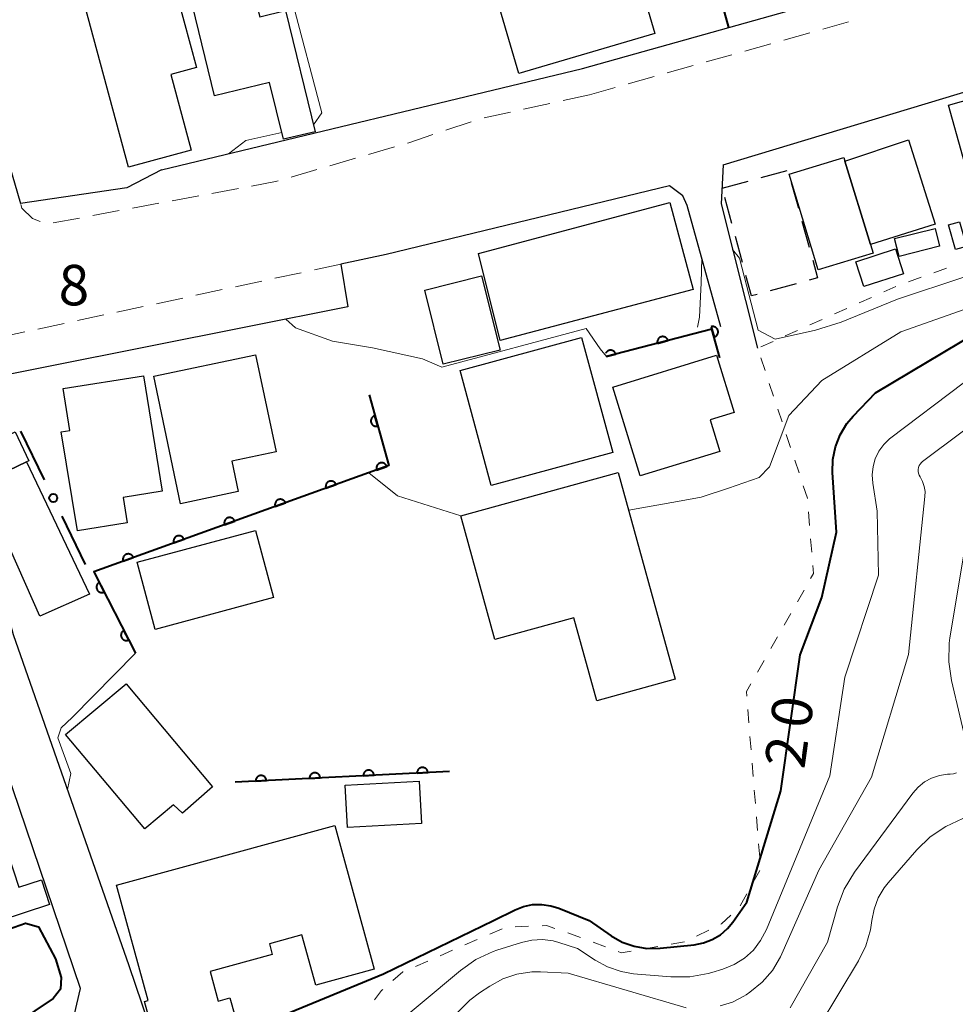
# Model space of a CAD drawing. Units: metres. Extents: x -78000 to -76000, y 33000 to 34501.
# Drawn here: x -77823 to -77736, y 33957 to 34049 of the extents above; entities that cross this region are included whole.
import ezdxf

# ---------------------------------------------------------------- set-up
doc = ezdxf.new("R2010")
doc.units = ezdxf.units.M
for name, color, linetype, lineweight in [('210100_道路縁(街区線)', 7, 'Continuous', 30), ('221300_歩道', 7, 'Continuous', 30), ('300100_普通建物', 7, 'Continuous', 30), ('300300_普通無壁舎', 7, 'Continuous', 30), ('611100_コンクリート被覆(直落)', 7, 'Continuous', 30), ('613000_さく(未分類)', 7, 'Continuous', 30), ('630100_植生界', 7, 'Continuous', 30), ('710100_等高線(計曲線)', 7, 'Continuous', 40), ('710200_等高線(主曲線)', 7, 'Continuous', 13), ('731200_図化機測定による標高点', 7, 'Continuous', 40)]:
    doc.layers.add(name, color=color, linetype=linetype, lineweight=lineweight)
doc.styles.add('Style-WORKING', font='MS Gothic.ttf')

msp = doc.modelspace()

# ---------------------------------------------------------------- linework, layer by layer
at = {"layer": '210100_道路縁(街区線)', "linetype": 'Continuous', "lineweight": 30, "flags": 128}
for points in [[(-77709.48, 34104.5), (-77729.43, 34096.47), (-77734.33, 34095.04), (-77739.44, 34094.35), (-77743.85, 34093.44), (-77747.12, 34091.83), (-77758.19, 34084.54), (-77767.96, 34080.04), (-77778.51, 34075.89), (-77798.47, 34069.78), (-77829.03, 34060.94), (-77830.52, 34058.41), (-77822.69, 34031.56)], [(-77757.49, 34035.13), (-77716.72, 34047.44), (-77686.47, 34055.73), (-77658.08, 34064.65), (-77650.05, 34068.5)], [(-77809.61, 34034.67), (-77770.53, 34044.06), (-77756.94, 34047.88), (-77723.71, 34057.23), (-77698.27, 34065.24)], [(-77757.49, 34035.13), (-77757.68, 34031.52), (-77754.28, 34018.11)], [(-77809.61, 34034.67), (-77812.82, 34033), (-77822.69, 34031.56)], [(-77757.7, 34020.11), (-77760.83, 34031.35), (-77761.23, 34032.27), (-77762.45, 34033.2), (-77788.76, 34026.81), (-77792.97, 34025.91)], [(-77792.97, 34025.91), (-77792.32, 34021.96), (-77829.58, 34014.52)], [(-77829.58, 34014.52), (-77823.37, 33991.56), (-77812.65, 33960.85), (-77810.24, 33953.73)], [(-77933.24, 33864.26), (-77947.63, 33895.04), (-77867.88, 33932.67), (-77817.69, 33956.31), (-77817.14, 33958.7), (-77827.85, 33990.3), (-77857.16, 33974.47), (-77926.26, 33934.71), (-77956.29, 33917.37), (-77959.79, 33915.32), (-77962.24, 33913.5), (-77965.4, 33910.42), (-77971.4, 33904.15), (-77974.06, 33900.74), (-77978.69, 33892.78)]]:
    msp.add_lwpolyline(points, dxfattribs=at)
at = {"layer": '221300_歩道', "linetype": 'Continuous', "lineweight": 13}
for p, q in [((-77748.239, 34047.727), (-77745.833, 34048.404)), ((-77751.849, 34046.711), (-77749.442, 34047.389)), ((-77755.459, 34045.696), (-77753.052, 34046.373)), ((-77759.069, 34044.681), (-77756.662, 34045.357)), ((-77762.679, 34043.668), (-77760.272, 34044.343)), ((-77766.29, 34042.654), (-77763.883, 34043.33)), ((-77769.9, 34041.64), (-77767.493, 34042.316)), ((-77769.9, 34041.64), (-77772.342, 34041.105)), ((-77773.563, 34040.838), (-77776.005, 34040.303)), ((-77777.226, 34040.035), (-77779.668, 34039.5)), ((-77780.863, 34039.137), (-77783.233, 34038.341)), ((-77787.989, 34036.802), (-77790.389, 34036.102)), ((-77791.589, 34035.752), (-77793.989, 34035.051)), ((-77795.189, 34034.701), (-77797.589, 34034.001)), ((-77802.47, 34032.94), (-77804.928, 34032.483)), ((-77806.157, 34032.255), (-77808.614, 34031.798)), ((-77809.843, 34031.569), (-77812.301, 34031.112)), ((-77817.217, 34030.198), (-77819.675, 34029.741)), ((-77813.53, 34030.883), (-77815.988, 34030.426)), ((-77792.97, 34025.91), (-77795.415, 34025.387)), ((-77796.637, 34025.126), (-77799.082, 34024.604)), ((-77800.304, 34024.342), (-77802.749, 34023.82)), ((-77803.971, 34023.558), (-77806.416, 34023.036)), ((-77811.306, 34021.991), (-77813.751, 34021.468)), ((-77807.639, 34022.774), (-77810.083, 34022.252)), ((-77814.973, 34021.207), (-77817.418, 34020.684)), ((-77818.64, 34020.423), (-77821.085, 34019.9)), ((-77822.307, 34019.639), (-77824.752, 34019.116))]:
    msp.add_line(p, q, dxfattribs=at)
at = {"layer": '221300_歩道', "linetype": 'Continuous', "lineweight": 13, "flags": 128}
for points in [[(-77784.418, 34037.943), (-77786.66, 34037.19), (-77786.789, 34037.152)], [(-77798.789, 34033.65), (-77799.03, 34033.58), (-77801.241, 34033.169)], [(-77820.868, 34029.87), (-77821.59, 34030.16), (-77822.56, 34031.11), (-77822.661, 34031.46)]]:
    msp.add_lwpolyline(points, dxfattribs=at)
at = {"layer": '300100_普通建物', "linetype": 'Continuous', "lineweight": 30, "flags": 128}
for points in [[(-77798.11, 34049.47), (-77795.36, 34038.21), (-77798.28, 34037.51), (-77799.57, 34042.78), (-77804.68, 34041.53), (-77807.33, 34052.36), (-77801.78, 34053.72), (-77800.47, 34048.87)], [(-77812.66, 34034.91), (-77816.72, 34049.91), (-77812.14, 34051.15), (-77811.75, 34049.71), (-77808.12, 34050.7), (-77806.35, 34044.17), (-77808.74, 34043.52), (-77806.84, 34036.49)], [(-77719.49, 34042.27), (-77718.15, 34037.6), (-77716.47, 34031.63), (-77726.56, 34028.79), (-77727.71, 34032.89), (-77733.9, 34031.15), (-77736.58, 34040.67), (-77724.17, 34044.17), (-77723.33, 34041.2)], [(-77748.65, 34025.38), (-77751.37, 34034.27), (-77746.29, 34035.82), (-77746.19, 34035.48), (-77743.82, 34027.75), (-77743.57, 34026.93)], [(-77810.33, 34015.52), (-77800.88, 34017.51), (-77798.98, 34008.5), (-77803.08, 34007.64), (-77802.48, 34004.82), (-77807.84, 34003.69)], [(-77758.11, 34017.47), (-77756.47, 34012.16), (-77758.7, 34011.47), (-77757.79, 34008.54), (-77765.19, 34006.27), (-77767.73, 34014.51)], [(-77811.28, 34015.57), (-77809.55, 34004.85), (-77813.18, 34004.27), (-77812.8, 34001.91), (-77817.42, 34001.16), (-77818.91, 34010.36), (-77818.11, 34010.49), (-77818.73, 34014.37)], [(-77825.96, 34009.05), (-77823.19, 34010.37), (-77821.91, 34007.68), (-77822.14, 34007.57), (-77824.67, 34006.37)], [(-77822.14, 34007.57), (-77816.28, 33995.31), (-77820.9, 33993.25), (-77826.37, 34005.56), (-77824.67, 34006.37)], [(-77767.22, 34006.59), (-77761.92, 33987.42), (-77769.22, 33985.4), (-77771.35, 33993.1), (-77778.66, 33991.08), (-77781.84, 34002.55)], [(-77812.9, 33986.99), (-77804.86, 33977.43), (-77807.67, 33974.98), (-77808.49, 33975.76), (-77811.17, 33973.51), (-77818.53, 33982.26)], [(-77813.79, 33968.28), (-77793.52, 33973.83), (-77789.87, 33960.49), (-77795.3, 33959), (-77796.58, 33963.69), (-77799.6, 33962.86), (-77799.33, 33961.85), (-77805.08, 33960.27), (-77804.34, 33957.53), (-77803.26, 33957.83), (-77802.41, 33954.77), (-77809.93, 33952.9), (-77811.18, 33957.49), (-77810.86, 33957.58)], [(-77827.01, 33964.21), (-77828.76, 33969.52), (-77823.85, 33971.13), (-77822.85, 33968.1), (-77820.76, 33968.78), (-77820.01, 33966.51)]]:
    msp.add_lwpolyline(points, close=True, dxfattribs=at)
at = {"layer": '300100_普通建物', "linetype": 'Continuous', "lineweight": 30}
for points in [[(-77781.66, 34061.42), (-77769.04, 34065.12), (-77763.82, 34047.32), (-77776.43, 34043.61)], [(-77743.82, 34027.75), (-77746.19, 34035.48), (-77740.27, 34037.46), (-77737.82, 34029.63)], [(-77780.19, 34026.92), (-77762.43, 34031.64), (-77760.28, 34023.56), (-77778.17, 34018.82)], [(-77735.91, 34027.27), (-77736.56, 34029.57), (-77735.56, 34029.86), (-77734.91, 34027.55)], [(-77737.4, 34027.58), (-77741.15, 34026.64), (-77741.57, 34028.3), (-77737.81, 34029.24)], [(-77740.74, 34025.02), (-77744.43, 34023.83), (-77745.18, 34026.13), (-77741.49, 34027.33)], [(-77785.18, 34023.52), (-77779.91, 34024.84), (-77778.19, 34017.95), (-77783.48, 34016.64)], [(-77770.63, 34019.1), (-77767.73, 34008.43), (-77779.01, 34005.37), (-77781.9, 34016.04)], [(-77800.87, 34001.2), (-77799.21, 33994.98), (-77810.19, 33992.03), (-77811.86, 33998.26)], [(-77792.57, 33977.57), (-77785.7, 33977.94), (-77785.48, 33974.03), (-77792.36, 33973.65)]]:
    msp.add_3dface(points, dxfattribs=at)
at = {"layer": '300300_普通無壁舎', "linetype": 'Continuous', "lineweight": 30}
for p, q in [((-77753.955, 34033.956), (-77751.544, 34034.62)), ((-77757.57, 34032.96), (-77755.16, 34033.624)), ((-77751.16, 34033.509), (-77750.496, 34031.099)), ((-77756.677, 34029.681), (-77757.334, 34032.093)), ((-77750.164, 34029.893), (-77749.5, 34027.483)), ((-77755.692, 34026.063), (-77756.349, 34028.475)), ((-77750.708, 34024.105), (-77753.119, 34023.444))]:
    msp.add_line(p, q, dxfattribs=at)
at = {"layer": '300300_普通無壁舎', "linetype": 'Continuous', "lineweight": 30, "flags": 128}
for points in [[(-77749.168, 34026.278), (-77748.72, 34024.65), (-77749.502, 34024.436)], [(-77754.325, 34023.114), (-77754.85, 34022.97), (-77755.364, 34024.857)]]:
    msp.add_lwpolyline(points, dxfattribs=at)
at = {"layer": '611100_コンクリート被覆(直落)', "linetype": 'Continuous', "lineweight": 40}
msp.add_line((-77782.89, 33978.84), (-77802.76, 33977.85), dxfattribs=at)
at = {"layer": '611100_コンクリート被覆(直落)', "linetype": 'Continuous', "lineweight": 40, "flags": 128}
for points in [[(-77757.78, 34017.22), (-77758.52, 34019.89), (-77768.3, 34017.34)], [(-77768.3, 34017.34), (-77767.451, 34017.561), (-77767.464, 34017.603), (-77767.48, 34017.644), (-77767.5, 34017.682), (-77767.523, 34017.719), (-77767.549, 34017.754), (-77767.579, 34017.786), (-77767.61, 34017.816), (-77767.645, 34017.843), (-77767.681, 34017.867), (-77767.721, 34017.887), (-77767.76, 34017.904), (-77767.802, 34017.917), (-77767.845, 34017.927), (-77767.888, 34017.933), (-77767.932, 34017.935), (-77767.975, 34017.933), (-77768.018, 34017.928), (-77768.061, 34017.919), (-77768.103, 34017.906), (-77768.143, 34017.889), (-77768.181, 34017.87), (-77768.219, 34017.847), (-77768.253, 34017.82), (-77768.286, 34017.791), (-77768.316, 34017.76), (-77768.342, 34017.725), (-77768.366, 34017.689), (-77768.383, 34017.657)], [(-77790.35, 34013.78), (-77788.52, 34007.22), (-77815.88, 33997.38), (-77812.02, 33989.83)]]:
    msp.add_lwpolyline(points, dxfattribs=at)
for points in [[(-77758.581, 34020.111), (-77758.314, 34019.147), (-77758.272, 34019.161), (-77758.232, 34019.178), (-77758.194, 34019.198), (-77758.157, 34019.222), (-77758.123, 34019.249), (-77758.091, 34019.279), (-77758.062, 34019.311), (-77758.036, 34019.346), (-77758.012, 34019.383), (-77757.993, 34019.422), (-77757.976, 34019.462), (-77757.964, 34019.504), (-77757.955, 34019.547), (-77757.949, 34019.59), (-77757.948, 34019.634), (-77757.95, 34019.677), (-77757.956, 34019.72), (-77757.966, 34019.763), (-77757.98, 34019.805), (-77757.997, 34019.844), (-77758.017, 34019.882), (-77758.04, 34019.92), (-77758.068, 34019.954), (-77758.097, 34019.986), (-77758.129, 34020.015), (-77758.164, 34020.041), (-77758.201, 34020.065), (-77758.241, 34020.084), (-77758.281, 34020.101), (-77758.322, 34020.113), (-77758.365, 34020.122), (-77758.408, 34020.128), (-77758.452, 34020.129), (-77758.495, 34020.127), (-77758.538, 34020.121)], [(-77763.58, 34018.571), (-77762.613, 34018.823), (-77762.626, 34018.865), (-77762.642, 34018.905), (-77762.662, 34018.943), (-77762.685, 34018.981), (-77762.711, 34019.015), (-77762.74, 34019.048), (-77762.772, 34019.078), (-77762.807, 34019.104), (-77762.843, 34019.129), (-77762.882, 34019.148), (-77762.922, 34019.166), (-77762.964, 34019.179), (-77763.006, 34019.188), (-77763.049, 34019.195), (-77763.093, 34019.197), (-77763.136, 34019.195), (-77763.179, 34019.19), (-77763.223, 34019.181), (-77763.265, 34019.168), (-77763.305, 34019.151), (-77763.343, 34019.132), (-77763.38, 34019.108), (-77763.415, 34019.082), (-77763.448, 34019.053), (-77763.478, 34019.021), (-77763.504, 34018.986), (-77763.528, 34018.95), (-77763.548, 34018.911), (-77763.565, 34018.871), (-77763.578, 34018.829), (-77763.588, 34018.787), (-77763.594, 34018.744), (-77763.596, 34018.7), (-77763.594, 34018.657), (-77763.589, 34018.614)], [(-77789.544, 34010.89), (-77789.813, 34011.854), (-77789.854, 34011.84), (-77789.894, 34011.822), (-77789.932, 34011.803), (-77789.969, 34011.779), (-77790.003, 34011.752), (-77790.035, 34011.722), (-77790.065, 34011.69), (-77790.09, 34011.655), (-77790.114, 34011.618), (-77790.133, 34011.578), (-77790.15, 34011.538), (-77790.162, 34011.496), (-77790.171, 34011.453), (-77790.177, 34011.41), (-77790.178, 34011.366), (-77790.176, 34011.324), (-77790.17, 34011.281), (-77790.16, 34011.238), (-77790.146, 34011.196), (-77790.129, 34011.156), (-77790.109, 34011.118), (-77790.085, 34011.081), (-77790.058, 34011.047), (-77790.028, 34011.015), (-77789.996, 34010.985), (-77789.961, 34010.96), (-77789.924, 34010.936), (-77789.885, 34010.917), (-77789.845, 34010.9), (-77789.803, 34010.888), (-77789.76, 34010.879), (-77789.717, 34010.873), (-77789.673, 34010.872), (-77789.63, 34010.875), (-77789.587, 34010.88)], [(-77789.639, 34006.817), (-77788.698, 34007.156), (-77788.715, 34007.197), (-77788.735, 34007.235), (-77788.758, 34007.271), (-77788.784, 34007.307), (-77788.814, 34007.339), (-77788.846, 34007.368), (-77788.88, 34007.395), (-77788.917, 34007.418), (-77788.956, 34007.44), (-77788.996, 34007.456), (-77789.038, 34007.47), (-77789.08, 34007.479), (-77789.124, 34007.484), (-77789.167, 34007.487), (-77789.211, 34007.485), (-77789.253, 34007.479), (-77789.296, 34007.47), (-77789.338, 34007.457), (-77789.379, 34007.44), (-77789.417, 34007.42), (-77789.454, 34007.397), (-77789.489, 34007.371), (-77789.521, 34007.342), (-77789.551, 34007.309), (-77789.578, 34007.275), (-77789.601, 34007.238), (-77789.622, 34007.2), (-77789.638, 34007.159), (-77789.652, 34007.118), (-77789.661, 34007.075), (-77789.667, 34007.032), (-77789.669, 34006.988), (-77789.667, 34006.945), (-77789.661, 34006.902), (-77789.652, 34006.86)], [(-77794.344, 34005.125), (-77793.403, 34005.464), (-77793.42, 34005.504), (-77793.44, 34005.543), (-77793.463, 34005.579), (-77793.489, 34005.614), (-77793.519, 34005.646), (-77793.551, 34005.676), (-77793.585, 34005.703), (-77793.622, 34005.726), (-77793.66, 34005.747), (-77793.701, 34005.764), (-77793.742, 34005.777), (-77793.785, 34005.787), (-77793.829, 34005.792), (-77793.872, 34005.795), (-77793.916, 34005.793), (-77793.958, 34005.787), (-77794.001, 34005.778), (-77794.043, 34005.765), (-77794.084, 34005.748), (-77794.122, 34005.728), (-77794.159, 34005.705), (-77794.194, 34005.679), (-77794.226, 34005.649), (-77794.256, 34005.617), (-77794.283, 34005.583), (-77794.305, 34005.546), (-77794.327, 34005.508), (-77794.343, 34005.467), (-77794.357, 34005.426), (-77794.366, 34005.383), (-77794.371, 34005.34), (-77794.374, 34005.296), (-77794.372, 34005.252), (-77794.366, 34005.21), (-77794.357, 34005.167)], [(-77799.049, 34003.433), (-77798.108, 34003.772), (-77798.125, 34003.812), (-77798.145, 34003.851), (-77798.168, 34003.887), (-77798.194, 34003.922), (-77798.224, 34003.954), (-77798.256, 34003.984), (-77798.29, 34004.011), (-77798.327, 34004.034), (-77798.365, 34004.055), (-77798.406, 34004.071), (-77798.447, 34004.085), (-77798.49, 34004.094), (-77798.534, 34004.1), (-77798.577, 34004.103), (-77798.621, 34004.101), (-77798.663, 34004.095), (-77798.706, 34004.086), (-77798.748, 34004.073), (-77798.789, 34004.056), (-77798.827, 34004.036), (-77798.864, 34004.013), (-77798.899, 34003.987), (-77798.931, 34003.957), (-77798.961, 34003.925), (-77798.988, 34003.891), (-77799.01, 34003.854), (-77799.032, 34003.816), (-77799.048, 34003.775), (-77799.062, 34003.734), (-77799.071, 34003.691), (-77799.076, 34003.648), (-77799.079, 34003.604), (-77799.077, 34003.56), (-77799.071, 34003.518), (-77799.062, 34003.475)], [(-77803.754, 34001.741), (-77802.813, 34002.079), (-77802.83, 34002.12), (-77802.85, 34002.159), (-77802.873, 34002.195), (-77802.899, 34002.23), (-77802.929, 34002.262), (-77802.961, 34002.292), (-77802.995, 34002.319), (-77803.032, 34002.342), (-77803.07, 34002.363), (-77803.111, 34002.379), (-77803.152, 34002.393), (-77803.195, 34002.402), (-77803.238, 34002.408), (-77803.282, 34002.41), (-77803.326, 34002.408), (-77803.368, 34002.403), (-77803.411, 34002.394), (-77803.453, 34002.381), (-77803.494, 34002.364), (-77803.532, 34002.344), (-77803.569, 34002.321), (-77803.604, 34002.295), (-77803.636, 34002.265), (-77803.666, 34002.233), (-77803.693, 34002.199), (-77803.715, 34002.162), (-77803.737, 34002.124), (-77803.753, 34002.083), (-77803.767, 34002.042), (-77803.776, 34001.999), (-77803.781, 34001.955), (-77803.784, 34001.912), (-77803.782, 34001.868), (-77803.776, 34001.826), (-77803.767, 34001.783)], [(-77808.459, 34000.049), (-77807.518, 34000.387), (-77807.535, 34000.428), (-77807.555, 34000.466), (-77807.578, 34000.503), (-77807.604, 34000.538), (-77807.634, 34000.57), (-77807.666, 34000.6), (-77807.7, 34000.627), (-77807.737, 34000.65), (-77807.775, 34000.671), (-77807.816, 34000.687), (-77807.857, 34000.701), (-77807.9, 34000.71), (-77807.943, 34000.716), (-77807.987, 34000.718), (-77808.031, 34000.716), (-77808.073, 34000.711), (-77808.116, 34000.702), (-77808.158, 34000.689), (-77808.199, 34000.672), (-77808.237, 34000.652), (-77808.274, 34000.629), (-77808.309, 34000.602), (-77808.341, 34000.573), (-77808.37, 34000.541), (-77808.398, 34000.507), (-77808.42, 34000.47), (-77808.442, 34000.431), (-77808.458, 34000.391), (-77808.472, 34000.349), (-77808.481, 34000.307), (-77808.486, 34000.263), (-77808.489, 34000.22), (-77808.487, 34000.176), (-77808.481, 34000.133), (-77808.472, 34000.091)], [(-77813.164, 33998.357), (-77812.223, 33998.695), (-77812.24, 33998.736), (-77812.26, 33998.774), (-77812.283, 33998.811), (-77812.309, 33998.846), (-77812.339, 33998.878), (-77812.371, 33998.908), (-77812.405, 33998.935), (-77812.442, 33998.958), (-77812.48, 33998.979), (-77812.521, 33998.995), (-77812.562, 33999.009), (-77812.605, 33999.018), (-77812.648, 33999.024), (-77812.692, 33999.026), (-77812.736, 33999.024), (-77812.778, 33999.018), (-77812.821, 33999.009), (-77812.863, 33998.996), (-77812.904, 33998.98), (-77812.942, 33998.959), (-77812.979, 33998.937), (-77813.014, 33998.91), (-77813.046, 33998.881), (-77813.075, 33998.849), (-77813.102, 33998.815), (-77813.125, 33998.778), (-77813.147, 33998.739), (-77813.163, 33998.698), (-77813.177, 33998.657), (-77813.186, 33998.615), (-77813.191, 33998.571), (-77813.194, 33998.528), (-77813.192, 33998.484), (-77813.186, 33998.441), (-77813.177, 33998.399)], [(-77814.918, 33995.498), (-77815.373, 33996.388), (-77815.411, 33996.366), (-77815.447, 33996.342), (-77815.48, 33996.314), (-77815.512, 33996.284), (-77815.539, 33996.25), (-77815.565, 33996.215), (-77815.588, 33996.177), (-77815.606, 33996.138), (-77815.622, 33996.097), (-77815.632, 33996.055), (-77815.641, 33996.012), (-77815.645, 33995.969), (-77815.645, 33995.925), (-77815.642, 33995.881), (-77815.634, 33995.838), (-77815.623, 33995.797), (-77815.609, 33995.756), (-77815.591, 33995.715), (-77815.569, 33995.677), (-77815.544, 33995.642), (-77815.517, 33995.608), (-77815.486, 33995.577), (-77815.453, 33995.549), (-77815.417, 33995.523), (-77815.38, 33995.501), (-77815.34, 33995.483), (-77815.299, 33995.467), (-77815.257, 33995.456), (-77815.214, 33995.447), (-77815.171, 33995.444), (-77815.127, 33995.444), (-77815.084, 33995.447), (-77815.04, 33995.454), (-77814.999, 33995.465), (-77814.958, 33995.48)], [(-77812.642, 33991.046), (-77813.097, 33991.936), (-77813.135, 33991.915), (-77813.171, 33991.89), (-77813.204, 33991.862), (-77813.235, 33991.832), (-77813.263, 33991.798), (-77813.289, 33991.763), (-77813.311, 33991.726), (-77813.329, 33991.686), (-77813.346, 33991.645), (-77813.356, 33991.603), (-77813.365, 33991.56), (-77813.369, 33991.517), (-77813.369, 33991.473), (-77813.366, 33991.429), (-77813.358, 33991.386), (-77813.347, 33991.345), (-77813.333, 33991.304), (-77813.314, 33991.264), (-77813.293, 33991.225), (-77813.268, 33991.19), (-77813.241, 33991.156), (-77813.21, 33991.125), (-77813.177, 33991.097), (-77813.141, 33991.071), (-77813.104, 33991.049), (-77813.064, 33991.031), (-77813.023, 33991.015), (-77812.981, 33991.004), (-77812.938, 33990.995), (-77812.895, 33990.992), (-77812.851, 33990.992), (-77812.808, 33990.995), (-77812.764, 33991.002), (-77812.723, 33991.013), (-77812.682, 33991.028)], [(-77785.886, 33978.691), (-77784.888, 33978.74), (-77784.892, 33978.784), (-77784.9, 33978.827), (-77784.911, 33978.868), (-77784.926, 33978.91), (-77784.945, 33978.949), (-77784.967, 33978.987), (-77784.992, 33979.023), (-77785.02, 33979.055), (-77785.051, 33979.087), (-77785.085, 33979.114), (-77785.121, 33979.139), (-77785.159, 33979.16), (-77785.199, 33979.179), (-77785.24, 33979.194), (-77785.282, 33979.204), (-77785.324, 33979.211), (-77785.368, 33979.215), (-77785.412, 33979.215), (-77785.456, 33979.211), (-77785.498, 33979.203), (-77785.54, 33979.192), (-77785.581, 33979.177), (-77785.62, 33979.158), (-77785.658, 33979.136), (-77785.694, 33979.111), (-77785.727, 33979.082), (-77785.758, 33979.052), (-77785.785, 33979.017), (-77785.811, 33978.982), (-77785.832, 33978.944), (-77785.85, 33978.904), (-77785.865, 33978.863), (-77785.876, 33978.82), (-77785.883, 33978.778), (-77785.886, 33978.735)], [(-77800.868, 33977.944), (-77799.869, 33977.994), (-77799.873, 33978.038), (-77799.881, 33978.081), (-77799.892, 33978.122), (-77799.907, 33978.163), (-77799.926, 33978.202), (-77799.948, 33978.24), (-77799.973, 33978.276), (-77800.002, 33978.309), (-77800.032, 33978.34), (-77800.067, 33978.368), (-77800.102, 33978.393), (-77800.14, 33978.414), (-77800.18, 33978.432), (-77800.221, 33978.447), (-77800.264, 33978.458), (-77800.306, 33978.465), (-77800.349, 33978.469), (-77800.393, 33978.469), (-77800.437, 33978.464), (-77800.48, 33978.456), (-77800.521, 33978.445), (-77800.562, 33978.43), (-77800.602, 33978.411), (-77800.64, 33978.389), (-77800.675, 33978.364), (-77800.708, 33978.336), (-77800.739, 33978.305), (-77800.767, 33978.271), (-77800.792, 33978.235), (-77800.813, 33978.197), (-77800.831, 33978.157), (-77800.846, 33978.117), (-77800.857, 33978.074), (-77800.864, 33978.032), (-77800.868, 33977.988)], [(-77795.874, 33978.193), (-77794.875, 33978.243), (-77794.879, 33978.287), (-77794.887, 33978.329), (-77794.899, 33978.371), (-77794.914, 33978.412), (-77794.933, 33978.451), (-77794.954, 33978.489), (-77794.979, 33978.525), (-77795.008, 33978.558), (-77795.039, 33978.589), (-77795.073, 33978.616), (-77795.108, 33978.642), (-77795.146, 33978.663), (-77795.186, 33978.681), (-77795.227, 33978.696), (-77795.27, 33978.707), (-77795.312, 33978.714), (-77795.355, 33978.718), (-77795.399, 33978.717), (-77795.443, 33978.713), (-77795.486, 33978.705), (-77795.527, 33978.694), (-77795.569, 33978.679), (-77795.608, 33978.66), (-77795.646, 33978.638), (-77795.682, 33978.613), (-77795.714, 33978.585), (-77795.746, 33978.554), (-77795.773, 33978.52), (-77795.798, 33978.484), (-77795.819, 33978.446), (-77795.837, 33978.406), (-77795.852, 33978.365), (-77795.863, 33978.323), (-77795.87, 33978.28), (-77795.874, 33978.237)], [(-77790.88, 33978.442), (-77789.881, 33978.492), (-77789.886, 33978.536), (-77789.894, 33978.578), (-77789.905, 33978.62), (-77789.92, 33978.661), (-77789.939, 33978.7), (-77789.961, 33978.738), (-77789.985, 33978.774), (-77790.014, 33978.806), (-77790.045, 33978.838), (-77790.079, 33978.865), (-77790.114, 33978.891), (-77790.153, 33978.912), (-77790.193, 33978.93), (-77790.233, 33978.945), (-77790.276, 33978.956), (-77790.318, 33978.963), (-77790.362, 33978.966), (-77790.406, 33978.966), (-77790.449, 33978.962), (-77790.492, 33978.954), (-77790.534, 33978.943), (-77790.575, 33978.928), (-77790.614, 33978.909), (-77790.652, 33978.887), (-77790.688, 33978.862), (-77790.72, 33978.833), (-77790.752, 33978.803), (-77790.779, 33978.768), (-77790.804, 33978.733), (-77790.826, 33978.695), (-77790.844, 33978.655), (-77790.859, 33978.614), (-77790.87, 33978.572), (-77790.876, 33978.529), (-77790.88, 33978.486)]]:
    msp.add_lwpolyline(points, close=True, dxfattribs=at)
at = {"layer": '613000_さく(未分類)', "linetype": 'Continuous', "lineweight": 40}
for p, q in [((-77756.94, 34047.88), (-77758.292, 34052.694)), ((-77820.476, 34005.909), (-77822.662, 34010.406)), ((-77816.65, 33998.04), (-77818.836, 34002.537))]:
    msp.add_line(p, q, dxfattribs=at)
msp.add_circle((-77819.656, 34004.223), 0.375, dxfattribs=at)
at = {"layer": '630100_植生界', "linetype": 'Continuous', "lineweight": 13}
for p, q in [((-77740.271, 34024.29), (-77739.093, 34024.709)), ((-77737.915, 34025.127), (-77736.738, 34025.546)), ((-77742.582, 34023.342), (-77741.441, 34023.852)), ((-77744.864, 34022.321), (-77743.723, 34022.832)), ((-77747.146, 34021.3), (-77746.005, 34021.811)), ((-77749.429, 34020.28), (-77748.287, 34020.79)), ((-77751.711, 34019.259), (-77750.57, 34019.769)), ((-77753.993, 34018.238), (-77752.852, 34018.749)), ((-77753.591, 34016.036), (-77753.985, 34017.222)), ((-77752.803, 34013.663), (-77753.197, 34014.85)), ((-77752.015, 34011.291), (-77752.409, 34012.477)), ((-77751.227, 34008.918), (-77751.621, 34010.105)), ((-77750.439, 34006.546), (-77750.833, 34007.732)), ((-77749.462, 34001.679), (-77749.56, 34002.926)), ((-77749.266, 33999.187), (-77749.364, 34000.433)), ((-77750.596, 33994.586), (-77749.978, 33995.673)), ((-77751.832, 33992.413), (-77751.214, 33993.5)), ((-77753.067, 33990.24), (-77752.45, 33991.326)), ((-77754.303, 33988.066), (-77753.685, 33989.153)), ((-77755.095, 33983.347), (-77755.195, 33984.593)), ((-77754.893, 33980.855), (-77754.994, 33982.101)), ((-77754.692, 33978.364), (-77754.793, 33979.61)), ((-77754.491, 33975.872), (-77754.591, 33977.118)), ((-77754.289, 33973.38), (-77754.39, 33974.626)), ((-77754.088, 33970.888), (-77754.189, 33972.134)), ((-77754.682, 33968.567), (-77754.077, 33969.661)), ((-77755.891, 33966.38), (-77755.287, 33967.474)), ((-77776.79, 33964.433), (-77775.541, 33964.483)), ((-77779.151, 33963.731), (-77778.003, 33964.226)), ((-77771.91, 33963.859), (-77770.73, 33963.446)), ((-77759.949, 33963.57), (-77758.826, 33964.119)), ((-77781.446, 33962.741), (-77780.299, 33963.236)), ((-77769.56, 33963.007), (-77768.39, 33962.565)), ((-77764.772, 33962.398), (-77763.541, 33962.611)), ((-77762.309, 33962.825), (-77761.078, 33963.038)), ((-77783.742, 33961.75), (-77782.594, 33962.246)), ((-77786.037, 33960.76), (-77784.89, 33961.255))]:
    msp.add_line(p, q, dxfattribs=at)
at = {"layer": '630100_植生界', "linetype": 'Continuous', "lineweight": 13, "flags": 128}
for points in [[(-77749.658, 34004.172), (-77749.66, 34004.2), (-77750.045, 34005.359)], [(-77749.36, 33996.759), (-77749.11, 33997.2), (-77749.168, 33997.941)], [(-77755.296, 33985.839), (-77755.33, 33986.26), (-77754.921, 33986.98)], [(-77757.704, 33964.669), (-77757.62, 33964.71), (-77756.78, 33965.505)], [(-77774.292, 33964.533), (-77773.88, 33964.55), (-77773.089, 33964.273)], [(-77767.221, 33962.123), (-77766.95, 33962.02), (-77766.004, 33962.184)], [(-77788.13, 33959.45), (-77787.22, 33960.25), (-77787.185, 33960.265)], [(-77789.85, 33957.652), (-77789.2, 33958.51), (-77789.069, 33958.625)]]:
    msp.add_lwpolyline(points, dxfattribs=at)
at = {"layer": '710100_等高線(計曲線)', "linetype": 'Continuous', "lineweight": 40, "elevation": 20, "flags": 128}
for points in [[(-77802.05, 33954.68), (-77789, 33960.05), (-77778.8, 33965), (-77776.8, 33966), (-77776.01, 33966.32), (-77775.17, 33966.49), (-77774.32, 33966.51), (-77773.47, 33966.39), (-77772.74, 33966.15), (-77769.93, 33965), (-77767.88, 33963.59), (-77766.84, 33963.01), (-77765.73, 33962.62), (-77764.56, 33962.42), (-77763.34, 33962.44), (-77760.16, 33962.77), (-77759.31, 33962.93), (-77758.49, 33963.24), (-77757.74, 33963.69), (-77757.08, 33964.26), (-77756.58, 33964.87), (-77755.27, 33966.73), (-77752.12, 33977.06), (-77750.32, 33989.66), (-77748.31, 33995), (-77746.96, 34001.04), (-77747.32, 34006.58), (-77747.3, 34007.79), (-77747.06, 34008.97), (-77746.62, 34010.09), (-77746, 34011.12), (-77745.42, 34011.8), (-77743.33, 34013.99), (-77733.86, 34019.63)], [(-77851.51, 33956.85), (-77838.05, 33963.78), (-77832.2, 33966.32), (-77830.32, 33966.59), (-77828.81, 33966.15), (-77827.79, 33963.58), (-77827.01, 33963.09), (-77822.24, 33964.78), (-77821.03, 33964.42), (-77819.44, 33961.47), (-77818.91, 33959.73), (-77818.98, 33958.63), (-77819.67, 33957.79), (-77828.39, 33951.93), (-77828.76, 33951.09)]]:
    msp.add_lwpolyline(points, dxfattribs=at)
at = {"layer": '710200_等高線(主曲線)', "linetype": 'Continuous', "lineweight": 13, "flags": 128}
for points, elevation in [([(-77800.62, 34068), (-77802.2, 34067.59), (-77802.87, 34066.34), (-77800.33, 34057.52), (-77799.29, 34054.03), (-77797.48, 34050.34), (-77794.74, 34039.96), (-77795.51, 34038.86)], 16), ([(-77798.43, 34038.13), (-77801.78, 34037.38), (-77803.4, 34036.16)], 16), ([(-77756.6, 34027.27), (-77755.95, 34026.48), (-77754.23, 34019.79), (-77752.66, 34018.97), (-77748.91, 34019.79), (-77746.52, 34020.53), (-77741.3, 34022.67), (-77729, 34026.74)], 16), ([(-77759.86, 34020.06), (-77759.68, 34020.99), (-77759.53, 34024.2), (-77759.47, 34026.47)], 16), ([(-77730.73, 34023.27), (-77741, 34019.65), (-77748.31, 34015.11), (-77751.39, 34011.89), (-77753.18, 34007.1), (-77754.13, 34006.11), (-77756.98, 34005.14), (-77759.51, 34004.31), (-77761.72, 34003.89), (-77765.04, 34003.31), (-77766.25, 34003.1)], 18), ([(-77798.07, 34020.81), (-77797.17, 34020.02), (-77793.73, 34018.77), (-77790.02, 34018.16), (-77785.38, 34017.13), (-77783.58, 34016.36), (-77770.2, 34019.96), (-77768.91, 34018.07), (-77768.3, 34017.34)], 16), ([(-77789.52, 33953.96), (-77781.85, 33960.39), (-77780.42, 33961.39), (-77778.84, 33962.13), (-77778.48, 33962.25), (-77776.19, 33962.98), (-77775.23, 33963.2), (-77774.24, 33963.25), (-77773.26, 33963.13), (-77772.73, 33962.98), (-77771, 33962.43), (-77769.37, 33961.34), (-77768.21, 33960.7), (-77766.96, 33960.27), (-77765.8, 33960.08), (-77762.33, 33959.78), (-77760.58, 33959.79), (-77758.87, 33960.09), (-77758.52, 33960.19), (-77757.5, 33960.5), (-77756.46, 33960.93), (-77755.51, 33961.52), (-77754.68, 33962.27), (-77754, 33963.15), (-77753.45, 33964.19), (-77747.57, 33978.43), (-77746.18, 33987.59), (-77743.05, 33997.05), (-77743.18, 34003), (-77743.6, 34005.6), (-77743.65, 34006.37), (-77743.57, 34007.13), (-77743.36, 34007.86), (-77743.03, 34008.55), (-77742.58, 34009.17), (-77742.03, 34009.7), (-77741.91, 34009.8), (-77735.21, 34014.86)], 22), ([(-77757.76, 33957.11), (-77756.62, 33957.45), (-77755.56, 33957.99), (-77755.35, 33958.13), (-77754.99, 33958.37), (-77753.86, 33959.29), (-77752.9, 33960.39), (-77752.15, 33961.64), (-77752.03, 33961.91), (-77748.59, 33969.69), (-77743.7, 33978.32), (-77740.29, 33989.71), (-77738.75, 34004.36), (-77738.74, 34004.83), (-77738.82, 34005.3), (-77738.97, 34005.75), (-77739.21, 34006.18), (-77739.3, 34006.34), (-77739.36, 34006.51), (-77739.39, 34006.69), (-77739.39, 34006.87), (-77739.36, 34007.05), (-77739.29, 34007.22), (-77739.2, 34007.37), (-77739.08, 34007.51), (-77738.98, 34007.6), (-77731.62, 34013.11)], 24), ([(-77781.84, 34002.55), (-77787.72, 34004.41), (-77790.38, 34006.55)], 18), ([(-77734.73, 33980.74), (-77736.29, 33987.28), (-77736.55, 33989.01), (-77736.5, 33990.75), (-77736.43, 33991.23), (-77734.41, 34003.47)], 26), ([(-77812.02, 33989.83), (-77817.89, 33983.85), (-77818.92, 33982.89), (-77819.22, 33981.98), (-77818.01, 33978.66), (-77818.34, 33977.16)], 18), ([(-77751.25, 33956.91), (-77747.79, 33963), (-77746.86, 33966.28), (-77746.25, 33967.91), (-77745.29, 33969.49), (-77739.89, 33976.83), (-77739.39, 33977.4), (-77738.8, 33977.87), (-77738.13, 33978.23), (-77737.41, 33978.48), (-77736.66, 33978.59), (-77736.41, 33978.6), (-77736.11, 33978.63), (-77735.82, 33978.71)], 26), ([(-77748.58, 33955.22), (-77744.91, 33961.28), (-77744.23, 33962.66), (-77743.8, 33964.14), (-77743.68, 33965), (-77743.48, 33966.08), (-77743.09, 33967.11), (-77742.53, 33968.05), (-77742.17, 33968.52), (-77739.52, 33971.57), (-77738.27, 33972.78), (-77736.83, 33973.75), (-77735.23, 33974.47)], 28), ([(-77782.23, 33956.39), (-77781, 33957.62), (-77780.1, 33958.3), (-77779.14, 33958.93), (-77777.93, 33959.59), (-77776.62, 33960.03), (-77775.25, 33960.24), (-77774.43, 33960.25), (-77771.86, 33960.14), (-77760.9, 33956.9)], 24)]:
    msp.add_lwpolyline(points, dxfattribs=dict(at, elevation=elevation))

# ---------------------------------------------------------------- texts
at = {"layer": '710100_等高線(計曲線)', "linetype": 'Continuous', "lineweight": 40, "style": 'Style-WORKING'}
for s, p in [('0', (-77749.428, 33982.704, -9.999)), ('2', (-77749.95, 33978.99, -9.999))]:
    msp.add_text(s, height=3.75, rotation=82, dxfattribs=at).set_placement(p)
at = {"layer": '731200_図化機測定による標高点', "linetype": 'Continuous', "lineweight": 40, "style": 'Style-WORKING'}
msp.add_text('8', height=3.75, dxfattribs=at).set_placement((-77819.16, 34022.1, -9.999))

doc.saveas('drawing.dxf')
